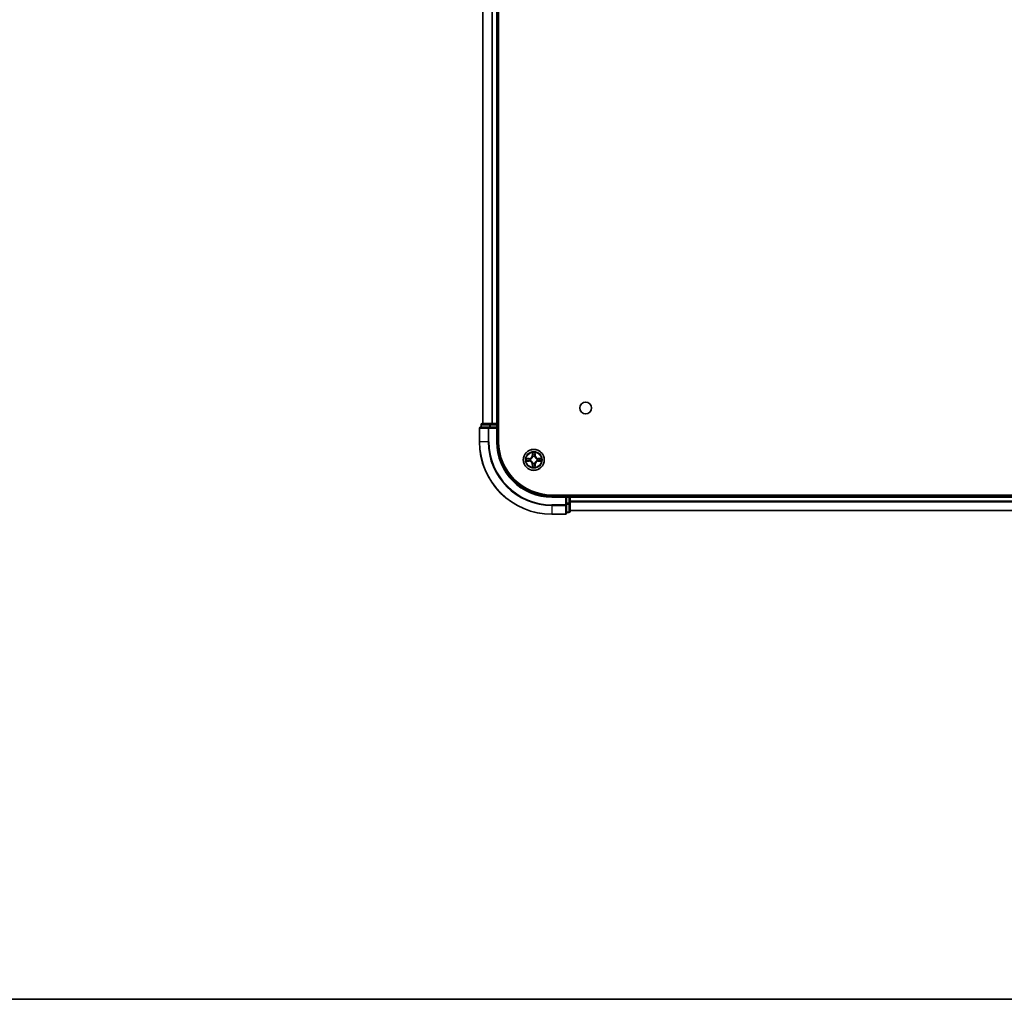
# Model space of a CAD drawing. Units: millimetres. Extents: x 36 to 8698, y 20 to 1565.
# Drawn here: x 1567 to 1838, y 20 to 290 of the extents above; entities that cross this region are included whole.
import ezdxf

# ---------------------------------------------------------------- set-up
doc = ezdxf.new("R2010")
doc.units = ezdxf.units.MM
doc.header["$LTSCALE"] = 2.5
for name, color, linetype, lineweight in [('Border (ISO)', 7, 'Continuous', 35), ('Visible (ISO)', 7, 'Continuous', 35), ('Visible Narrow (ISO)', 7, 'Continuous', 25)]:
    doc.layers.add(name, color=color, linetype=linetype, lineweight=lineweight)

# ---------------------------------------------------------------- blocks, each defined once
blk = doc.blocks.new('Borders tk図枠')
at = {"layer": 'Border (ISO)'}
blk.add_line((14.5, 8), (405.5, 8), dxfattribs=at)

msp = doc.modelspace()

# ---------------------------------------------------------------- linework, layer by layer
at = {"layer": 'Visible (ISO)'}
for p, q in [((1698.5174, 173.7337), (1698.5174, 493.7337)), ((1694.2174, 488.7337), (1694.2174, 178.7337)), ((1698.2174, 178.7337), (1698.2174, 488.7337)), ((1693.2174, 177.4337), (1693.2174, 173.7337)), ((1695.8579, 177.7337), (1693.5174, 177.7337)), ((1693.7174, 178.4337), (1693.7174, 177.7337)), ((1696.2587, 178.7337), (1694.0174, 178.7337)), ((1696.2587, 177.7337), (1695.8579, 177.7337)), ((1696.6343, 178.7337), (1696.2587, 178.7337)), ((1696.2587, 177.7337), (1697.9174, 177.7337)), ((1696.8579, 178.7337), (1696.6343, 178.7337)), ((1697.9174, 178.7337), (1696.8579, 178.7337)), ((1698.2174, 178.7337), (1697.9174, 178.7337)), ((1697.9174, 177.4337), (1698.2174, 177.7337)), ((1698.2174, 177.7337), (1697.9174, 177.7337)), ((1698.5174, 178.7337), (1698.2174, 178.7337)), ((1698.2174, 177.7337), (1698.2174, 178.4337)), ((1698.2174, 173.7337), (1698.2174, 177.7337)), ((2033.2174, 159.0337), (1713.2174, 159.0337)), ((1717.2174, 158.7337), (1713.2174, 158.7337)), ((1717.2174, 158.7337), (1716.9174, 158.4337)), ((1717.9174, 158.7337), (1717.2174, 158.7337)), ((1717.2174, 158.4337), (1717.2174, 158.7337)), ((1717.2174, 158.4337), (1717.2174, 156.7751)), ((1718.2174, 158.7337), (1718.2174, 159.0337)), ((1718.2174, 158.4337), (1718.2174, 158.7337)), ((2028.2174, 158.7337), (1718.2174, 158.7337)), ((1718.2174, 156.7751), (1718.2174, 158.4337)), ((1717.2174, 156.3742), (1717.2174, 156.7751)), ((1717.2174, 154.0337), (1717.2174, 156.3742)), ((1718.2174, 154.5337), (1718.2174, 156.7751)), ((1718.2174, 154.7337), (2028.2174, 154.7337)), ((1713.2174, 153.7337), (1716.9174, 153.7337)), ((1717.2174, 154.2337), (1717.9174, 154.2337))]:
    msp.add_line(p, q, dxfattribs=at)
for centre, radius in [((1722.5174, 183.0337), 1.621), ((1708.2174, 168.7337), 2.9)]:
    msp.add_circle(centre, radius, dxfattribs=at)
for centre, radius, start, end in [((1693.5174, 177.4337), 0.3, 90, 180), ((1694.0174, 178.4337), 0.3, 90, 180), ((1697.9174, 178.4337), 0.3, 0, 90), ((1713.2174, 173.7337), 20, 180, 270), ((1713.2174, 173.7337), 15, 180, 270), ((1713.2174, 173.7337), 14.7, 180, 270), ((1717.9174, 158.4337), 0.3, 0, 90), ((1716.9174, 154.0337), 0.3, 270, 0), ((1717.9174, 154.5337), 0.3, 270, 0)]:
    msp.add_arc(centre, radius, start, end, dxfattribs=at)
at = {"layer": 'Visible Narrow (ISO)'}
for p, q in [((1694.2869, 178.7337), (1694.2869, 488.7337)), ((1696.6274, 488.7337), (1696.6274, 178.7337)), ((1696.8579, 178.7337), (1696.8579, 488.7337)), ((1697.9174, 488.7337), (1697.9174, 178.7337)), ((1693.2869, 177.4337), (1693.2174, 177.4337)), ((1693.2869, 173.7337), (1693.2869, 177.4337)), ((1693.2869, 177.4337), (1695.6274, 177.4337)), ((1693.7869, 178.4337), (1693.7174, 178.4337)), ((1693.7869, 178.4337), (1696.0283, 178.4337)), ((1693.7869, 177.7337), (1693.7869, 178.4337)), ((1695.6274, 177.4337), (1695.6274, 173.7337)), ((1695.8579, 177.4337), (1695.6274, 177.4337)), ((1695.8579, 177.4337), (1695.8579, 177.7337)), ((1695.8579, 173.7337), (1695.8579, 177.4337)), ((1695.8579, 177.4337), (1697.9174, 177.4337)), ((1696.2587, 178.4337), (1696.0283, 178.4337)), ((1696.0283, 178.4337), (1696.0283, 177.7337)), ((1696.2587, 178.4337), (1696.2587, 178.7337)), ((1696.2587, 178.4337), (1697.9174, 178.4337)), ((1696.2587, 177.7337), (1696.2587, 178.4337)), ((1697.9174, 178.4337), (1697.9174, 178.7337)), ((1698.2174, 178.4337), (1697.9174, 178.4337)), ((1697.9174, 178.4337), (1697.9174, 177.7337)), ((1697.9174, 177.4337), (1697.9174, 173.7337)), ((1698.2174, 178.4337), (1698.5174, 178.4337)), ((1693.2869, 173.7337), (1693.2174, 173.7337)), ((1695.6274, 173.7337), (1693.2869, 173.7337)), ((1695.6274, 173.7337), (1695.8579, 173.7337)), ((1697.9174, 173.7337), (1698.2174, 173.7337)), ((1706.9742, 169.1378), (1706.1946, 169.1242)), ((1706.1946, 168.3433), (1706.9742, 168.3297)), ((1706.485, 169.0794), (1706.975, 169.088)), ((1706.975, 168.3795), (1706.485, 168.388)), ((1706.975, 169.088), (1706.9742, 169.1378)), ((1706.975, 168.3795), (1706.9742, 168.3297)), ((1706.975, 169.088), (1706.9763, 169.0153)), ((1706.975, 168.3795), (1706.9763, 168.4521)), ((1707.2805, 168.9802), (1707.3011, 168.9748)), ((1707.3011, 168.4926), (1707.2805, 168.4872)), ((1707.8269, 170.7564), (1707.8133, 169.9769)), ((1707.8631, 169.976), (1707.8133, 169.9769)), ((1707.8631, 169.976), (1707.8717, 170.4661)), ((1707.8631, 169.976), (1707.9357, 169.9748)), ((1707.9763, 169.65), (1707.9708, 169.6706)), ((1708.4639, 169.6706), (1708.4585, 169.65)), ((1708.5716, 169.976), (1708.499, 169.9748)), ((1708.5631, 170.4661), (1708.5716, 169.976)), ((1708.5716, 169.976), (1708.6214, 169.9769)), ((1708.6214, 169.9769), (1708.6078, 170.7564)), ((1709.1337, 168.9748), (1709.1543, 168.9802)), ((1709.1543, 168.4872), (1709.1337, 168.4926)), ((1709.4597, 169.088), (1709.4584, 169.0153)), ((1709.4597, 168.3795), (1709.4584, 168.4521)), ((1709.4597, 169.088), (1709.4606, 169.1378)), ((1709.4597, 169.088), (1709.9497, 169.0794)), ((1709.9497, 168.388), (1709.4597, 168.3795)), ((1709.4597, 168.3795), (1709.4606, 168.3297)), ((1710.2401, 169.1242), (1709.4606, 169.1378)), ((1709.4606, 168.3297), (1710.2401, 168.3433)), ((1707.8631, 167.4914), (1707.8133, 167.4905)), ((1707.8133, 167.4905), (1707.8269, 166.711)), ((1707.8631, 167.4914), (1707.9357, 167.4927)), ((1707.8717, 167.0013), (1707.8631, 167.4914)), ((1707.9708, 167.7968), (1707.9763, 167.8174)), ((1708.4585, 167.8174), (1708.4639, 167.7968)), ((1708.5716, 167.4914), (1708.499, 167.4927)), ((1708.5716, 167.4914), (1708.5631, 167.0013)), ((1708.5716, 167.4914), (1708.6214, 167.4905)), ((1708.6078, 166.711), (1708.6214, 167.4905)), ((1713.2174, 158.4337), (1713.2174, 158.7337)), ((1713.2174, 158.4337), (1716.9174, 158.4337)), ((1716.9174, 158.4337), (1716.9174, 156.3742)), ((1717.2174, 158.4337), (1717.9174, 158.4337)), ((1717.9174, 159.0337), (1717.9174, 158.7337)), ((1717.9174, 158.4337), (1717.9174, 158.7337)), ((1717.9174, 158.4337), (1717.9174, 156.7751)), ((1718.2174, 158.4337), (1717.9174, 158.4337)), ((1718.2174, 158.4337), (2028.2174, 158.4337)), ((1716.9174, 156.3742), (1713.2174, 156.3742)), ((1713.2174, 156.1438), (1713.2174, 156.3742)), ((1713.2174, 156.1438), (1716.9174, 156.1438)), ((1713.2174, 156.1438), (1713.2174, 153.8032)), ((1717.2174, 156.3742), (1716.9174, 156.3742)), ((1716.9174, 156.1438), (1716.9174, 156.3742)), ((1716.9174, 156.1438), (1716.9174, 153.8032)), ((1717.9174, 156.7751), (1717.2174, 156.7751)), ((1717.2174, 156.5446), (1717.9174, 156.5446)), ((1718.2174, 156.7751), (1717.9174, 156.7751)), ((1717.9174, 156.5446), (1717.9174, 156.7751)), ((1717.9174, 156.5446), (1717.9174, 154.3032)), ((2028.2174, 157.3742), (1718.2174, 157.3742)), ((1718.2174, 157.1438), (2028.2174, 157.1438)), ((2028.2174, 154.8032), (1718.2174, 154.8032)), ((1716.9174, 153.8032), (1713.2174, 153.8032)), ((1713.2174, 153.8032), (1713.2174, 153.7337)), ((1716.9174, 153.7337), (1716.9174, 153.8032)), ((1717.9174, 154.3032), (1717.2174, 154.3032)), ((1717.9174, 154.2337), (1717.9174, 154.3032))]:
    msp.add_line(p, q, dxfattribs=at)
for radius in [2.8677, 2.3092, 2.1415]:
    msp.add_circle((1708.2174, 168.7337), radius, dxfattribs=at)
for centre, radius, start, end in [((1713.2174, 173.7337), 19.9305, 180, 270), ((1713.2174, 173.7337), 17.59, 180, 270), ((1713.2174, 173.7337), 17.3595, 180, 270), ((1713.2174, 173.7337), 15.3, 180, 270), ((1708.2174, 168.7337), 2.0601, 169.074582, 190.925418), ((1708.2174, 168.7337), 1.6122, 169.692479, 190.307521), ((1706.9593, 169.9918), 0.8542, 271, 359), ((1706.9593, 167.4756), 0.8542, 1, 89), ((1706.9593, 169.9918), 0.904, 271, 359), ((1706.9593, 167.4756), 0.904, 1, 89), ((1708.2174, 168.7337), 0.9688, 165.258044, 194.741956), ((1708.2174, 168.7337), 0.9475, 165.258044, 194.741956), ((1708.2174, 168.7337), 2.0601, 79.074582, 100.925418), ((1708.2174, 168.7337), 1.6122, 79.692479, 100.307521), ((1708.2174, 168.7337), 0.9688, 75.258044, 104.741956), ((1708.2174, 168.7337), 0.9475, 75.258044, 104.741956), ((1709.4755, 169.9918), 0.904, 181, 269), ((1709.4755, 167.4756), 0.904, 91, 179), ((1709.4755, 169.9918), 0.8542, 181, 269), ((1709.4755, 167.4756), 0.8542, 91, 179), ((1708.2174, 168.7337), 0.9475, 345.258044, 14.741956), ((1708.2174, 168.7337), 0.9688, 345.258044, 14.741956), ((1708.2174, 168.7337), 1.6122, 349.692479, 10.307521), ((1708.2174, 168.7337), 2.0601, 349.074582, 10.925418), ((1708.2174, 168.7337), 2.0601, 259.074582, 280.925418), ((1708.2174, 168.7337), 1.6122, 259.692479, 280.307521), ((1708.2174, 168.7337), 0.9688, 255.258044, 284.741956), ((1708.2174, 168.7337), 0.9475, 255.258044, 284.741956)]:
    msp.add_arc(centre, radius, start, end, dxfattribs=at)
for centre, major_axis, ratio, start_param, end_param in [((1693.5174, 177.4337), (0, 0.3), 0.76822128, 0, 1.57079633), ((1694.0174, 178.4337), (0, 0.3), 0.76822128, 0, 1.57079633), ((1695.8579, 177.4337), (0, 0.3), 0.76822128, 0, 1.57079633), ((1696.2587, 178.4337), (0, 0.3), 0.76822128, 0, 1.57079633), ((1706.4858, 169.0296), (0.002, 0.05), 0.54850665, 0.10442473, 1.4996069), ((1706.4858, 168.4378), (0.002, -0.05), 0.54850665, 4.7835784, 6.17876057), ((1706.6753, 169.0142), (0.008, 0.0494), 0.89574018, 0.19731949, 1.55274262), ((1706.6753, 168.4533), (0.008, -0.0494), 0.89574018, 4.73044269, 6.08586581), ((1706.9772, 168.9655), (0.008, 0.0494), 0.89572054, 0.1973017, 1.54834765), ((1706.9772, 168.5019), (0.008, -0.0494), 0.89572054, 4.73483766, 6.08588361), ((1707.3238, 168.9688), (-0.0091, 0.0492), 0.87684641, 0.18229136, 1.17990219), ((1707.3238, 168.4986), (-0.0091, -0.0492), 0.87684642, 5.10328313, 6.10089396), ((1707.3238, 168.9688), (-0.0149, 0.0477), 0.41070123, 0.09573579, 1.31868747), ((1707.3238, 168.4986), (-0.0149, -0.0477), 0.41070123, 4.96449783, 6.18744952), ((1707.9215, 170.4652), (-0.05, -0.002), 0.54850665, 4.7835784, 6.17876057), ((1707.9369, 170.2758), (-0.0494, -0.008), 0.89574018, 4.73044269, 6.08586581), ((1707.9822, 169.6273), (-0.0492, 0.0091), 0.87684642, 5.10328313, 6.10089396), ((1707.9822, 169.6273), (-0.0477, 0.0149), 0.41070123, 4.96449783, 6.18744952), ((1707.9855, 169.9739), (-0.0494, -0.008), 0.89572054, 4.73483766, 6.08588361), ((1708.4492, 169.9739), (0.0494, -0.008), 0.89572054, 0.1973017, 1.54834765), ((1708.4525, 169.6273), (0.0477, 0.0149), 0.41070123, 0.09573579, 1.31868747), ((1708.4525, 169.6273), (0.0492, 0.0091), 0.87684641, 0.18229136, 1.17990219), ((1708.4978, 170.2758), (0.0494, -0.008), 0.89574018, 0.19731949, 1.55274262), ((1708.5133, 170.4652), (0.05, -0.002), 0.54850665, 0.10442473, 1.4996069), ((1709.111, 168.9688), (0.0091, 0.0492), 0.87684642, 5.10328313, 6.10089396), ((1709.111, 168.9688), (0.0149, 0.0477), 0.41070123, 4.96449783, 6.18744952), ((1709.111, 168.4986), (0.0149, -0.0477), 0.41070123, 0.09573579, 1.31868747), ((1709.111, 168.4986), (0.0091, -0.0492), 0.87684641, 0.18229136, 1.17990219), ((1709.4576, 168.9655), (-0.008, 0.0494), 0.89572054, 4.73483766, 6.08588361), ((1709.4576, 168.5019), (-0.008, -0.0494), 0.89572054, 0.1973017, 1.54834765), ((1709.7595, 169.0142), (-0.008, 0.0494), 0.89574018, 4.73044269, 6.08586581), ((1709.7595, 168.4533), (-0.008, -0.0494), 0.89574018, 0.19731949, 1.55274262), ((1709.9489, 169.0296), (-0.002, 0.05), 0.54850665, 4.7835784, 6.17876057), ((1709.9489, 168.4378), (-0.002, -0.05), 0.54850665, 0.10442473, 1.4996069), ((1707.9215, 167.0022), (-0.05, 0.002), 0.54850665, 0.10442473, 1.4996069), ((1707.9369, 167.1916), (-0.0494, 0.008), 0.89574018, 0.19731949, 1.55274262), ((1707.9822, 167.8401), (-0.0492, -0.0091), 0.87684641, 0.18229136, 1.17990219), ((1707.9822, 167.8401), (-0.0477, -0.0149), 0.41070123, 0.09573579, 1.31868747), ((1707.9855, 167.4935), (-0.0494, 0.008), 0.89572054, 0.1973017, 1.54834765), ((1708.4492, 167.4935), (0.0494, 0.008), 0.89572054, 4.73483766, 6.08588361), ((1708.4525, 167.8401), (0.0477, -0.0149), 0.41070123, 4.96449783, 6.18744952), ((1708.4525, 167.8401), (0.0492, -0.0091), 0.87684642, 5.10328313, 6.10089396), ((1708.4978, 167.1916), (0.0494, 0.008), 0.89574018, 4.73044269, 6.08586581), ((1708.5133, 167.0022), (0.05, 0.002), 0.54850665, 4.7835784, 6.17876057), ((1716.9174, 156.3742), (0.3, 0), 0.76822128, 4.71238898, 6.28318531), ((1717.9174, 156.7751), (0.3, 0), 0.76822128, 4.71238898, 6.28318531), ((1716.9174, 154.0337), (0.3, 0), 0.76822128, 4.71238898, 6.28318531), ((1717.9174, 154.5337), (0.3, 0), 0.76822128, 4.71238898, 6.28318531)]:
    msp.add_ellipse(centre, major_axis=major_axis, ratio=ratio, start_param=start_param, end_param=end_param, dxfattribs=at)
for points, knots in [([(1706.485, 169.0794), (1706.4616, 169.0797), (1706.4372, 169.0816), (1706.3728, 169.0892), (1706.3323, 169.0963), (1706.2591, 169.1106), (1706.2267, 169.1174), (1706.1946, 169.1242)], [-0.0320559737, -0.0320559737, -0.0320559737, -0.0320559737, -0.0236501899, -0.0236501899, -0.0102009359, -0.0102009359, 0.0003383294, 0.0003383294, 0.0003383294, 0.0003383294]), ([(1706.1946, 169.1242), (1706.2238, 169.1107), (1706.2532, 169.0971), (1706.3198, 169.0685), (1706.3565, 169.0542), (1706.4151, 169.0388), (1706.4373, 169.0348), (1706.4587, 169.0343)], [-0.0003383294, -0.0003383294, -0.0003383294, -0.0003383294, 0.0102009359, 0.0102009359, 0.0236501899, 0.0236501899, 0.0320559737, 0.0320559737, 0.0320559737, 0.0320559737]), ([(1706.4587, 168.4332), (1706.4436, 168.4328), (1706.4281, 168.4307), (1706.3872, 168.4222), (1706.3615, 168.414), (1706.3129, 168.3959), (1706.2898, 168.3863), (1706.2427, 168.3655), (1706.2185, 168.3543), (1706.1946, 168.3433)], [0, 0, 0, 0, 0.0059340385, 0.0059340385, 0.0154285, 0.0154285, 0.0237449879, 0.0237449879, 0.0323943032, 0.0323943032, 0.0323943032, 0.0323943032]), ([(1706.1946, 168.3433), (1706.221, 168.3488), (1706.2475, 168.3544), (1706.2994, 168.3648), (1706.3247, 168.3696), (1706.3783, 168.3786), (1706.4065, 168.3826), (1706.4514, 168.3868), (1706.4685, 168.3878), (1706.485, 168.388)], [-0.0323943032, -0.0323943032, -0.0323943032, -0.0323943032, -0.0237449879, -0.0237449879, -0.0154285, -0.0154285, -0.0059340385, -0.0059340385, 0, 0, 0, 0]), ([(1706.4587, 169.0343), (1706.4952, 169.0333), (1706.5286, 169.0319), (1706.5869, 169.0278), (1706.6118, 169.0253), (1706.6312, 169.0222)], [-0.0289828459, -0.0289828459, -0.0289828459, -0.0289828459, -0.0145850634, -0.0145850634, 0, 0, 0, 0]), ([(1706.6312, 168.4452), (1706.6119, 168.4422), (1706.5873, 168.4396), (1706.529, 168.4356), (1706.4954, 168.4341), (1706.4587, 168.4332)], [-0.0289828459, -0.0289828459, -0.0289828459, -0.0289828459, -0.014491423, -0.014491423, 0, 0, 0, 0]), ([(1706.6744, 169.064), (1706.6531, 169.0674), (1706.6258, 169.0705), (1706.5617, 169.0757), (1706.5251, 169.0778), (1706.485, 169.0794)], [0, 0, 0, 0, 0.0145850634, 0.0145850634, 0.0289828459, 0.0289828459, 0.0289828459, 0.0289828459]), ([(1706.485, 168.388), (1706.5253, 168.3896), (1706.5622, 168.3918), (1706.6261, 168.397), (1706.6532, 168.4), (1706.6744, 168.4035)], [0, 0, 0, 0, 0.014491423, 0.014491423, 0.0289828459, 0.0289828459, 0.0289828459, 0.0289828459]), ([(1706.6312, 169.0222), (1706.6815, 169.0141), (1706.7318, 169.006), (1706.8325, 168.9899), (1706.8828, 168.9818), (1706.9331, 168.9738)], [-0.0687798542, -0.0687798542, -0.0687798542, -0.0687798542, -0.0343899271, -0.0343899271, 0, 0, 0, 0]), ([(1706.9331, 168.4937), (1706.8828, 168.4856), (1706.8325, 168.4775), (1706.7318, 168.4614), (1706.6815, 168.4533), (1706.6312, 168.4452)], [-0.0687798542, -0.0687798542, -0.0687798542, -0.0687798542, -0.0343899271, -0.0343899271, 0, 0, 0, 0]), ([(1706.9763, 169.0153), (1706.926, 169.0234), (1706.8757, 169.0315), (1706.775, 169.0478), (1706.7247, 169.0559), (1706.6744, 169.064)], [0, 0, 0, 0, 0.0343899271, 0.0343899271, 0.0687798542, 0.0687798542, 0.0687798542, 0.0687798542]), ([(1706.6744, 168.4035), (1706.7247, 168.4116), (1706.775, 168.4197), (1706.8757, 168.4359), (1706.926, 168.444), (1706.9763, 168.4521)], [0, 0, 0, 0, 0.0343899271, 0.0343899271, 0.0687798542, 0.0687798542, 0.0687798542, 0.0687798542]), ([(1706.9331, 168.9738), (1707.005, 168.9622), (1707.0782, 168.9584), (1707.1948, 168.966), (1707.2371, 168.9714), (1707.2805, 168.9802)], [-0.0982412545, -0.0982412545, -0.0982412545, -0.0982412545, -0.0491206273, -0.0491206273, -0.0217758941, -0.0217758941, -0.0217758941, -0.0217758941]), ([(1707.2805, 168.4872), (1707.2371, 168.496), (1707.1948, 168.5014), (1707.0782, 168.509), (1707.005, 168.5052), (1706.9331, 168.4937)], [-0.0764653604, -0.0764653604, -0.0764653604, -0.0764653604, -0.0491206273, -0.0491206273, 0, 0, 0, 0]), ([(1707.307, 169.0158), (1707.2658, 169.0085), (1707.2255, 169.0042), (1707.1144, 168.9991), (1707.0447, 169.0037), (1706.9763, 169.0153)], [0.0217758941, 0.0217758941, 0.0217758941, 0.0217758941, 0.0491206273, 0.0491206273, 0.0982412545, 0.0982412545, 0.0982412545, 0.0982412545]), ([(1706.9763, 168.4521), (1707.0447, 168.4637), (1707.1144, 168.4683), (1707.2255, 168.4632), (1707.2658, 168.4589), (1707.307, 168.4517)], [0, 0, 0, 0, 0.0491206273, 0.0491206273, 0.0764653604, 0.0764653604, 0.0764653604, 0.0764653604]), ([(1707.3011, 168.9748), (1707.317, 168.98), (1707.3328, 168.9856), (1707.4288, 169.0221), (1707.5079, 169.0638), (1707.6306, 169.1516), (1707.6763, 169.1903), (1707.7185, 169.2326), (1707.7608, 169.2748), (1707.7994, 169.3205), (1707.8873, 169.4431), (1707.929, 169.5223), (1707.9655, 169.6183), (1707.9711, 169.6341), (1707.9763, 169.65)], [-0.174866013, -0.174866013, -0.174866013, -0.174866013, -0.16940495, -0.16940495, -0.141674077, -0.141674077, -0.124342281, -0.124342281, -0.124342281, -0.107010485, -0.107010485, -0.079279611, -0.079279611, -0.073818549, -0.073818549, -0.073818549, -0.073818549]), ([(1707.9763, 167.8174), (1707.9711, 167.8333), (1707.9655, 167.8492), (1707.929, 167.9452), (1707.8873, 168.0243), (1707.7994, 168.1469), (1707.7608, 168.1926), (1707.7185, 168.2349), (1707.6763, 168.2771), (1707.6306, 168.3158), (1707.5079, 168.4037), (1707.4288, 168.4453), (1707.3328, 168.4819), (1707.317, 168.4874), (1707.3011, 168.4926)], [-0.174866013, -0.174866013, -0.174866013, -0.174866013, -0.16940495, -0.16940495, -0.141674077, -0.141674077, -0.124342281, -0.124342281, -0.124342281, -0.107010485, -0.107010485, -0.079279611, -0.079279611, -0.073818549, -0.073818549, -0.073818549, -0.073818549]), ([(1707.9353, 169.644), (1707.9306, 169.6289), (1707.9255, 169.6138), (1707.8923, 169.5226), (1707.8544, 169.4476), (1707.7743, 169.3327), (1707.7389, 169.2902), (1707.6999, 169.2512), (1707.6609, 169.2122), (1707.6184, 169.1768), (1707.5034, 169.0966), (1707.4285, 169.0587), (1707.3372, 169.0255), (1707.3222, 169.0205), (1707.307, 169.0158)], [0.073818549, 0.073818549, 0.073818549, 0.073818549, 0.079279611, 0.079279611, 0.107010485, 0.107010485, 0.124342281, 0.124342281, 0.124342281, 0.141674077, 0.141674077, 0.16940495, 0.16940495, 0.174866013, 0.174866013, 0.174866013, 0.174866013]), ([(1707.307, 168.4517), (1707.3222, 168.447), (1707.3372, 168.4419), (1707.4285, 168.4087), (1707.5034, 168.3708), (1707.6184, 168.2906), (1707.6609, 168.2552), (1707.6999, 168.2162), (1707.7389, 168.1773), (1707.7743, 168.1348), (1707.8544, 168.0198), (1707.8923, 167.9448), (1707.9255, 167.8536), (1707.9306, 167.8385), (1707.9353, 167.8234)], [0.073818549, 0.073818549, 0.073818549, 0.073818549, 0.079279611, 0.079279611, 0.107010485, 0.107010485, 0.124342281, 0.124342281, 0.124342281, 0.141674077, 0.141674077, 0.16940495, 0.16940495, 0.174866013, 0.174866013, 0.174866013, 0.174866013]), ([(1707.9168, 170.4924), (1707.9164, 170.5075), (1707.9143, 170.523), (1707.9058, 170.5639), (1707.8977, 170.5895), (1707.8796, 170.6382), (1707.8699, 170.6613), (1707.8491, 170.7084), (1707.838, 170.7325), (1707.8269, 170.7564)], [0, 0, 0, 0, 0.0059340385, 0.0059340385, 0.0154285, 0.0154285, 0.0237449879, 0.0237449879, 0.0323943032, 0.0323943032, 0.0323943032, 0.0323943032]), ([(1707.8269, 170.7564), (1707.8325, 170.7301), (1707.838, 170.7036), (1707.8484, 170.6517), (1707.8532, 170.6263), (1707.8622, 170.5728), (1707.8662, 170.5446), (1707.8704, 170.4996), (1707.8715, 170.4826), (1707.8717, 170.4661)], [-0.0323943032, -0.0323943032, -0.0323943032, -0.0323943032, -0.0237449879, -0.0237449879, -0.0154285, -0.0154285, -0.0059340385, -0.0059340385, 0, 0, 0, 0]), ([(1707.8717, 170.4661), (1707.8733, 170.4257), (1707.8754, 170.3889), (1707.8806, 170.325), (1707.8837, 170.2979), (1707.8871, 170.2767)], [0, 0, 0, 0, 0.014491423, 0.014491423, 0.0289828459, 0.0289828459, 0.0289828459, 0.0289828459]), ([(1707.8871, 170.2767), (1707.8952, 170.2264), (1707.9033, 170.176), (1707.9195, 170.0754), (1707.9276, 170.0251), (1707.9357, 169.9748)], [0, 0, 0, 0, 0.0343899271, 0.0343899271, 0.0687798542, 0.0687798542, 0.0687798542, 0.0687798542]), ([(1707.9289, 170.3199), (1707.9258, 170.3392), (1707.9233, 170.3638), (1707.9192, 170.4221), (1707.9177, 170.4556), (1707.9168, 170.4924)], [-0.0289828459, -0.0289828459, -0.0289828459, -0.0289828459, -0.014491423, -0.014491423, 0, 0, 0, 0]), ([(1707.9773, 170.0179), (1707.9693, 170.0683), (1707.9612, 170.1186), (1707.945, 170.2192), (1707.937, 170.2695), (1707.9289, 170.3199)], [-0.0687798542, -0.0687798542, -0.0687798542, -0.0687798542, -0.0343899271, -0.0343899271, 0, 0, 0, 0]), ([(1707.9357, 169.9748), (1707.9474, 169.9064), (1707.952, 169.8367), (1707.9469, 169.7255), (1707.9426, 169.6852), (1707.9353, 169.644)], [0, 0, 0, 0, 0.0491206273, 0.0491206273, 0.0764653604, 0.0764653604, 0.0764653604, 0.0764653604]), ([(1707.9708, 169.6706), (1707.9796, 169.7139), (1707.9851, 169.7562), (1707.9927, 169.8729), (1707.9888, 169.946), (1707.9773, 170.0179)], [-0.0764653604, -0.0764653604, -0.0764653604, -0.0764653604, -0.0491206273, -0.0491206273, 0, 0, 0, 0]), ([(1708.4574, 170.0179), (1708.4459, 169.946), (1708.4421, 169.8729), (1708.4496, 169.7562), (1708.4551, 169.7139), (1708.4639, 169.6706)], [-0.0982412545, -0.0982412545, -0.0982412545, -0.0982412545, -0.0491206273, -0.0491206273, -0.0217758941, -0.0217758941, -0.0217758941, -0.0217758941]), ([(1708.5058, 170.3199), (1708.4978, 170.2695), (1708.4897, 170.2192), (1708.4735, 170.1186), (1708.4655, 170.0683), (1708.4574, 170.0179)], [-0.0687798542, -0.0687798542, -0.0687798542, -0.0687798542, -0.0343899271, -0.0343899271, 0, 0, 0, 0]), ([(1708.4585, 169.65), (1708.4636, 169.6341), (1708.4692, 169.6183), (1708.5057, 169.5223), (1708.5474, 169.4431), (1708.6353, 169.3205), (1708.6739, 169.2748), (1708.7162, 169.2326), (1708.7585, 169.1903), (1708.8041, 169.1516), (1708.9268, 169.0638), (1709.0059, 169.0221), (1709.1019, 168.9856), (1709.1178, 168.98), (1709.1337, 168.9748)], [-0.174866013, -0.174866013, -0.174866013, -0.174866013, -0.16940495, -0.16940495, -0.141674077, -0.141674077, -0.124342281, -0.124342281, -0.124342281, -0.107010485, -0.107010485, -0.079279611, -0.079279611, -0.073818549, -0.073818549, -0.073818549, -0.073818549]), ([(1709.1337, 168.4926), (1709.1178, 168.4874), (1709.1019, 168.4819), (1709.0059, 168.4453), (1708.9268, 168.4037), (1708.8041, 168.3158), (1708.7585, 168.2771), (1708.7162, 168.2349), (1708.6739, 168.1926), (1708.6353, 168.1469), (1708.5474, 168.0243), (1708.5057, 167.9452), (1708.4692, 167.8492), (1708.4636, 167.8333), (1708.4585, 167.8174)], [-0.174866013, -0.174866013, -0.174866013, -0.174866013, -0.16940495, -0.16940495, -0.141674077, -0.141674077, -0.124342281, -0.124342281, -0.124342281, -0.107010485, -0.107010485, -0.079279611, -0.079279611, -0.073818549, -0.073818549, -0.073818549, -0.073818549]), ([(1708.4994, 169.644), (1708.4921, 169.6852), (1708.4879, 169.7255), (1708.4828, 169.8367), (1708.4873, 169.9064), (1708.499, 169.9748)], [0.0217758941, 0.0217758941, 0.0217758941, 0.0217758941, 0.0491206273, 0.0491206273, 0.0982412545, 0.0982412545, 0.0982412545, 0.0982412545]), ([(1708.499, 169.9748), (1708.5071, 170.0251), (1708.5152, 170.0754), (1708.5314, 170.176), (1708.5395, 170.2264), (1708.5476, 170.2767)], [0, 0, 0, 0, 0.0343899271, 0.0343899271, 0.0687798542, 0.0687798542, 0.0687798542, 0.0687798542]), ([(1709.1277, 169.0158), (1709.1126, 169.0205), (1709.0975, 169.0255), (1709.0062, 169.0587), (1708.9313, 169.0966), (1708.8163, 169.1768), (1708.7738, 169.2122), (1708.7348, 169.2512), (1708.6958, 169.2902), (1708.6605, 169.3327), (1708.5803, 169.4476), (1708.5424, 169.5226), (1708.5092, 169.6138), (1708.5041, 169.6289), (1708.4994, 169.644)], [0.073818549, 0.073818549, 0.073818549, 0.073818549, 0.079279611, 0.079279611, 0.107010485, 0.107010485, 0.124342281, 0.124342281, 0.124342281, 0.141674077, 0.141674077, 0.16940495, 0.16940495, 0.174866013, 0.174866013, 0.174866013, 0.174866013]), ([(1708.4994, 167.8234), (1708.5041, 167.8385), (1708.5092, 167.8536), (1708.5424, 167.9448), (1708.5803, 168.0198), (1708.6605, 168.1348), (1708.6958, 168.1773), (1708.7348, 168.2162), (1708.7738, 168.2552), (1708.8163, 168.2906), (1708.9313, 168.3708), (1709.0062, 168.4087), (1709.0975, 168.4419), (1709.1126, 168.447), (1709.1277, 168.4517)], [0.073818549, 0.073818549, 0.073818549, 0.073818549, 0.079279611, 0.079279611, 0.107010485, 0.107010485, 0.124342281, 0.124342281, 0.124342281, 0.141674077, 0.141674077, 0.16940495, 0.16940495, 0.174866013, 0.174866013, 0.174866013, 0.174866013]), ([(1708.5179, 170.4924), (1708.517, 170.4559), (1708.5155, 170.4225), (1708.5115, 170.3641), (1708.5089, 170.3393), (1708.5058, 170.3199)], [-0.0289828459, -0.0289828459, -0.0289828459, -0.0289828459, -0.0145850634, -0.0145850634, 0, 0, 0, 0]), ([(1708.6078, 170.7564), (1708.5943, 170.7273), (1708.5807, 170.6979), (1708.5521, 170.6313), (1708.5378, 170.5946), (1708.5224, 170.536), (1708.5184, 170.5138), (1708.5179, 170.4924)], [-0.0003383294, -0.0003383294, -0.0003383294, -0.0003383294, 0.0102009359, 0.0102009359, 0.0236501899, 0.0236501899, 0.0320559737, 0.0320559737, 0.0320559737, 0.0320559737]), ([(1708.5476, 170.2767), (1708.5511, 170.298), (1708.5541, 170.3253), (1708.5593, 170.3894), (1708.5615, 170.426), (1708.5631, 170.4661)], [0, 0, 0, 0, 0.0145850634, 0.0145850634, 0.0289828459, 0.0289828459, 0.0289828459, 0.0289828459]), ([(1708.5631, 170.4661), (1708.5633, 170.4895), (1708.5653, 170.5139), (1708.5729, 170.5783), (1708.58, 170.6187), (1708.5942, 170.692), (1708.6011, 170.7244), (1708.6078, 170.7564)], [-0.0320559737, -0.0320559737, -0.0320559737, -0.0320559737, -0.0236501899, -0.0236501899, -0.0102009359, -0.0102009359, 0.0003383294, 0.0003383294, 0.0003383294, 0.0003383294]), ([(1709.4584, 169.0153), (1709.39, 169.0037), (1709.3203, 168.9991), (1709.2092, 169.0042), (1709.1689, 169.0085), (1709.1277, 169.0158)], [0, 0, 0, 0, 0.0491206273, 0.0491206273, 0.0764653604, 0.0764653604, 0.0764653604, 0.0764653604]), ([(1709.1277, 168.4517), (1709.1689, 168.4589), (1709.2092, 168.4632), (1709.3203, 168.4683), (1709.39, 168.4637), (1709.4584, 168.4521)], [0.0217758941, 0.0217758941, 0.0217758941, 0.0217758941, 0.0491206273, 0.0491206273, 0.0982412545, 0.0982412545, 0.0982412545, 0.0982412545]), ([(1709.1543, 168.9802), (1709.1976, 168.9714), (1709.2399, 168.966), (1709.3566, 168.9584), (1709.4297, 168.9622), (1709.5016, 168.9738)], [-0.0764653604, -0.0764653604, -0.0764653604, -0.0764653604, -0.0491206273, -0.0491206273, 0, 0, 0, 0]), ([(1709.5016, 168.4937), (1709.4297, 168.5052), (1709.3566, 168.509), (1709.2399, 168.5014), (1709.1976, 168.496), (1709.1543, 168.4872)], [-0.0982412545, -0.0982412545, -0.0982412545, -0.0982412545, -0.0491206273, -0.0491206273, -0.0217758941, -0.0217758941, -0.0217758941, -0.0217758941]), ([(1709.7603, 169.064), (1709.71, 169.0559), (1709.6597, 169.0478), (1709.5591, 169.0315), (1709.5087, 169.0234), (1709.4584, 169.0153)], [0, 0, 0, 0, 0.0343899271, 0.0343899271, 0.0687798542, 0.0687798542, 0.0687798542, 0.0687798542]), ([(1709.4584, 168.4521), (1709.5087, 168.444), (1709.5591, 168.4359), (1709.6597, 168.4197), (1709.71, 168.4116), (1709.7603, 168.4035)], [0, 0, 0, 0, 0.0343899271, 0.0343899271, 0.0687798542, 0.0687798542, 0.0687798542, 0.0687798542]), ([(1709.5016, 168.9738), (1709.5519, 168.9818), (1709.6022, 168.9899), (1709.7029, 169.006), (1709.7532, 169.0141), (1709.8035, 169.0222)], [-0.0687798542, -0.0687798542, -0.0687798542, -0.0687798542, -0.0343899271, -0.0343899271, 0, 0, 0, 0]), ([(1709.8035, 168.4452), (1709.7532, 168.4533), (1709.7029, 168.4614), (1709.6022, 168.4775), (1709.5519, 168.4856), (1709.5016, 168.4937)], [-0.0687798542, -0.0687798542, -0.0687798542, -0.0687798542, -0.0343899271, -0.0343899271, 0, 0, 0, 0]), ([(1709.9497, 169.0794), (1709.9094, 169.0778), (1709.8726, 169.0757), (1709.8086, 169.0704), (1709.7815, 169.0674), (1709.7603, 169.064)], [0, 0, 0, 0, 0.014491423, 0.014491423, 0.0289828459, 0.0289828459, 0.0289828459, 0.0289828459]), ([(1709.7603, 168.4035), (1709.7817, 168.4), (1709.809, 168.3969), (1709.873, 168.3917), (1709.9096, 168.3896), (1709.9497, 168.388)], [0, 0, 0, 0, 0.0145850634, 0.0145850634, 0.0289828459, 0.0289828459, 0.0289828459, 0.0289828459]), ([(1709.8035, 169.0222), (1709.8228, 169.0252), (1709.8475, 169.0278), (1709.9057, 169.0319), (1709.9393, 169.0333), (1709.9761, 169.0343)], [-0.0289828459, -0.0289828459, -0.0289828459, -0.0289828459, -0.014491423, -0.014491423, 0, 0, 0, 0]), ([(1709.9761, 168.4332), (1709.9395, 168.4341), (1709.9061, 168.4356), (1709.8478, 168.4396), (1709.8229, 168.4422), (1709.8035, 168.4452)], [-0.0289828459, -0.0289828459, -0.0289828459, -0.0289828459, -0.0145850634, -0.0145850634, 0, 0, 0, 0]), ([(1710.2401, 169.1242), (1710.2138, 169.1186), (1710.1872, 169.113), (1710.1353, 169.1027), (1710.11, 169.0979), (1710.0564, 169.0889), (1710.0283, 169.0848), (1709.9833, 169.0806), (1709.9663, 169.0796), (1709.9497, 169.0794)], [-0.0323943032, -0.0323943032, -0.0323943032, -0.0323943032, -0.0237449879, -0.0237449879, -0.0154285, -0.0154285, -0.0059340385, -0.0059340385, 0, 0, 0, 0]), ([(1709.9497, 168.388), (1709.9731, 168.3878), (1709.9975, 168.3858), (1710.062, 168.3782), (1710.1024, 168.3711), (1710.1756, 168.3568), (1710.208, 168.35), (1710.2401, 168.3433)], [-0.0320559737, -0.0320559737, -0.0320559737, -0.0320559737, -0.0236501899, -0.0236501899, -0.0102009359, -0.0102009359, 0.0003383294, 0.0003383294, 0.0003383294, 0.0003383294]), ([(1709.9761, 169.0343), (1709.9911, 169.0346), (1710.0066, 169.0367), (1710.0476, 169.0452), (1710.0732, 169.0534), (1710.1219, 169.0715), (1710.1449, 169.0812), (1710.1921, 169.102), (1710.2162, 169.1131), (1710.2401, 169.1242)], [0, 0, 0, 0, 0.0059340385, 0.0059340385, 0.0154285, 0.0154285, 0.0237449879, 0.0237449879, 0.0323943032, 0.0323943032, 0.0323943032, 0.0323943032]), ([(1710.2401, 168.3433), (1710.2109, 168.3567), (1710.1815, 168.3704), (1710.115, 168.399), (1710.0782, 168.4133), (1710.0196, 168.4287), (1709.9974, 168.4326), (1709.9761, 168.4332)], [-0.0003383294, -0.0003383294, -0.0003383294, -0.0003383294, 0.0102009359, 0.0102009359, 0.0236501899, 0.0236501899, 0.0320559737, 0.0320559737, 0.0320559737, 0.0320559737]), ([(1707.8717, 167.0013), (1707.8714, 166.9779), (1707.8694, 166.9535), (1707.8618, 166.8891), (1707.8547, 166.8487), (1707.8405, 166.7755), (1707.8337, 166.7431), (1707.8269, 166.711)], [-0.0320559737, -0.0320559737, -0.0320559737, -0.0320559737, -0.0236501899, -0.0236501899, -0.0102009359, -0.0102009359, 0.0003383294, 0.0003383294, 0.0003383294, 0.0003383294]), ([(1707.8269, 166.711), (1707.8404, 166.7401), (1707.854, 166.7696), (1707.8826, 166.8361), (1707.8969, 166.8728), (1707.9123, 166.9315), (1707.9163, 166.9537), (1707.9168, 166.975)], [-0.0003383294, -0.0003383294, -0.0003383294, -0.0003383294, 0.0102009359, 0.0102009359, 0.0236501899, 0.0236501899, 0.0320559737, 0.0320559737, 0.0320559737, 0.0320559737]), ([(1707.8871, 167.1908), (1707.8837, 167.1694), (1707.8806, 167.1421), (1707.8754, 167.078), (1707.8733, 167.0414), (1707.8717, 167.0013)], [0, 0, 0, 0, 0.0145850634, 0.0145850634, 0.0289828459, 0.0289828459, 0.0289828459, 0.0289828459]), ([(1707.9357, 167.4927), (1707.9276, 167.4423), (1707.9195, 167.392), (1707.9033, 167.2914), (1707.8952, 167.2411), (1707.8871, 167.1908)], [0, 0, 0, 0, 0.0343899271, 0.0343899271, 0.0687798542, 0.0687798542, 0.0687798542, 0.0687798542]), ([(1707.9168, 166.975), (1707.9177, 167.0115), (1707.9192, 167.0449), (1707.9232, 167.1033), (1707.9258, 167.1281), (1707.9289, 167.1476)], [-0.0289828459, -0.0289828459, -0.0289828459, -0.0289828459, -0.0145850634, -0.0145850634, 0, 0, 0, 0]), ([(1707.9289, 167.1476), (1707.937, 167.1979), (1707.945, 167.2482), (1707.9612, 167.3488), (1707.9693, 167.3992), (1707.9773, 167.4495)], [-0.0687798542, -0.0687798542, -0.0687798542, -0.0687798542, -0.0343899271, -0.0343899271, 0, 0, 0, 0]), ([(1707.9353, 167.8234), (1707.9426, 167.7822), (1707.9469, 167.7419), (1707.952, 167.6307), (1707.9474, 167.561), (1707.9357, 167.4927)], [0.0217758941, 0.0217758941, 0.0217758941, 0.0217758941, 0.0491206273, 0.0491206273, 0.0982412545, 0.0982412545, 0.0982412545, 0.0982412545]), ([(1707.9773, 167.4495), (1707.9888, 167.5214), (1707.9927, 167.5945), (1707.9851, 167.7112), (1707.9796, 167.7535), (1707.9708, 167.7968)], [-0.0982412545, -0.0982412545, -0.0982412545, -0.0982412545, -0.0491206273, -0.0491206273, -0.0217758941, -0.0217758941, -0.0217758941, -0.0217758941]), ([(1708.4639, 167.7968), (1708.4551, 167.7535), (1708.4496, 167.7112), (1708.4421, 167.5945), (1708.4459, 167.5214), (1708.4574, 167.4495)], [-0.0764653604, -0.0764653604, -0.0764653604, -0.0764653604, -0.0491206273, -0.0491206273, 0, 0, 0, 0]), ([(1708.4574, 167.4495), (1708.4655, 167.3992), (1708.4735, 167.3488), (1708.4897, 167.2482), (1708.4978, 167.1979), (1708.5058, 167.1476)], [-0.0687798542, -0.0687798542, -0.0687798542, -0.0687798542, -0.0343899271, -0.0343899271, 0, 0, 0, 0]), ([(1708.499, 167.4927), (1708.4873, 167.561), (1708.4828, 167.6307), (1708.4879, 167.7419), (1708.4921, 167.7822), (1708.4994, 167.8234)], [0, 0, 0, 0, 0.0491206273, 0.0491206273, 0.0764653604, 0.0764653604, 0.0764653604, 0.0764653604]), ([(1708.5476, 167.1908), (1708.5395, 167.2411), (1708.5314, 167.2914), (1708.5152, 167.392), (1708.5071, 167.4423), (1708.499, 167.4927)], [0, 0, 0, 0, 0.0343899271, 0.0343899271, 0.0687798542, 0.0687798542, 0.0687798542, 0.0687798542]), ([(1708.5058, 167.1476), (1708.5089, 167.1283), (1708.5115, 167.1036), (1708.5155, 167.0454), (1708.517, 167.0118), (1708.5179, 166.975)], [-0.0289828459, -0.0289828459, -0.0289828459, -0.0289828459, -0.014491423, -0.014491423, 0, 0, 0, 0]), ([(1708.5179, 166.975), (1708.5183, 166.9599), (1708.5204, 166.9444), (1708.5289, 166.9035), (1708.537, 166.8779), (1708.5552, 166.8292), (1708.5648, 166.8062), (1708.5856, 166.759), (1708.5968, 166.7349), (1708.6078, 166.711)], [0, 0, 0, 0, 0.0059340385, 0.0059340385, 0.0154285, 0.0154285, 0.0237449879, 0.0237449879, 0.0323943032, 0.0323943032, 0.0323943032, 0.0323943032]), ([(1708.5631, 167.0013), (1708.5614, 167.0417), (1708.5593, 167.0785), (1708.5541, 167.1425), (1708.551, 167.1695), (1708.5476, 167.1908)], [0, 0, 0, 0, 0.014491423, 0.014491423, 0.0289828459, 0.0289828459, 0.0289828459, 0.0289828459]), ([(1708.6078, 166.711), (1708.6023, 166.7373), (1708.5967, 166.7638), (1708.5863, 166.8157), (1708.5815, 166.8411), (1708.5725, 166.8946), (1708.5685, 166.9228), (1708.5643, 166.9678), (1708.5632, 166.9848), (1708.5631, 167.0013)], [-0.0323943032, -0.0323943032, -0.0323943032, -0.0323943032, -0.0237449879, -0.0237449879, -0.0154285, -0.0154285, -0.0059340385, -0.0059340385, 0, 0, 0, 0])]:
    msp.add_open_spline(points, degree=3, knots=knots, dxfattribs=at)

# ---------------------------------------------------------------- block references
at = {"xscale": 5.5, "yscale": 5.5, "zscale": 5.5}
msp.add_blockref('Borders tk図枠', (944, -24), dxfattribs=at)

doc.saveas('drawing.dxf')
